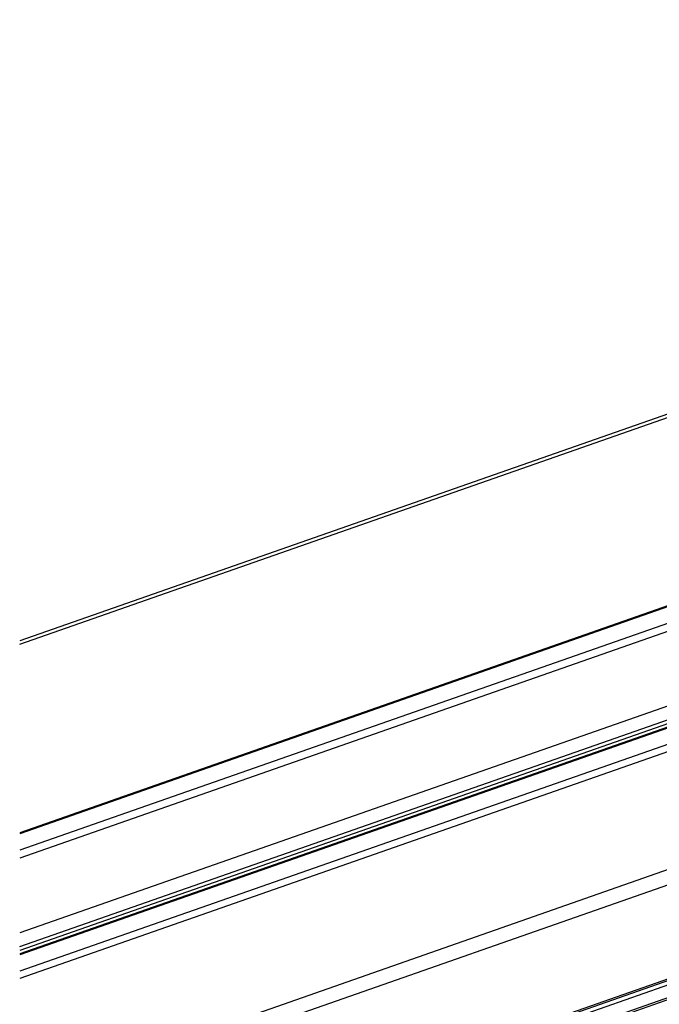
# Model space of a CAD drawing. Extents: x -5 to 2115, y -604 to -5.
# Drawn here: x 63 to 85, y -239 to -206 of the extents above; entities that cross this region are included whole.
import ezdxf

# ---------------------------------------------------------------- set-up
doc = ezdxf.new("R2010")
doc.units = 0
doc.layers.add('GENERAL', color=7, linetype='CONTINUOUS')

msp = doc.modelspace()

# ---------------------------------------------------------------- linework, layer by layer
at = {"layer": 'GENERAL', "linetype": 'CONTINUOUS'}
for p, q in [((178.374, -206.066), (63.4, -246.319)), ((178.493, -206.094), (63.4, -246.388)), ((92.745, -216.546), (63.4, -226.82)), ((63.4, -226.93), (92.668, -216.683)), ((91.987, -223.217), (63.4, -233.225)), ((92.046, -223.231), (63.4, -233.26)), ((92.563, -223.599), (63.4, -233.809)), ((92.666, -223.829), (63.4, -234.075)), ((95.792, -225.934), (63.4, -237.274)), ((95.852, -225.948), (63.4, -237.309)), ((96.363, -226.313), (63.4, -237.854)), ((92.666, -226.323), (63.4, -236.569)), ((96.465, -226.518), (63.4, -238.094)), ((63.4, -237.027), (92.418, -226.868)), ((90.291, -227.745), (63.4, -237.16)), ((63.4, -242.033), (96.832, -230.328)), ((97.01, -230.782), (63.4, -242.549)), ((100.654, -232.646), (63.4, -245.689)), ((100.753, -232.67), (63.4, -245.747)), ((100.891, -232.768), (63.4, -245.894))]:
    msp.add_line(p, q, dxfattribs=at)

doc.saveas('drawing.dxf')
